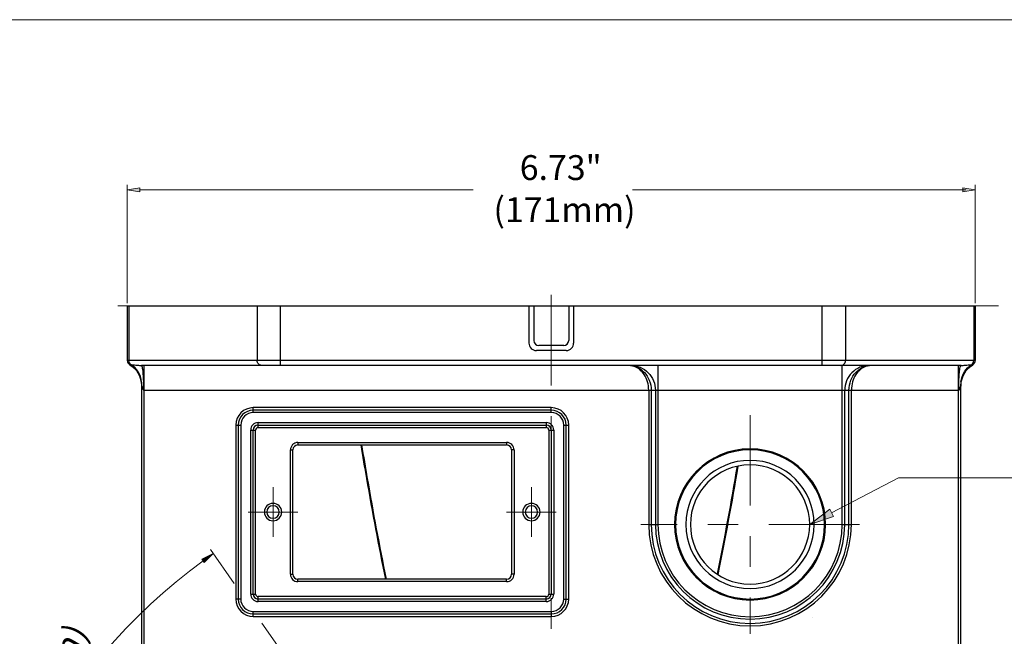
# Model space of a CAD drawing. Units: inches. Extents: x 0.5 to 16.1, y 0.5 to 11.2.
# Drawn here: x 3.1 to 6.3, y 9.2 to 11.2 of the extents above; entities that cross this region are included whole.
import ezdxf

# ---------------------------------------------------------------- set-up
doc = ezdxf.new("R2010")
doc.units = ezdxf.units.IN
doc.header["$MEASUREMENT"] = 0
for name, pattern in [('AI-Linetype-17', [0.473528, 0.295944, -0.059194, 0.059194, -0.059194]), ('AI-Linetype-18', [0.473528, 0.295944, -0.059194, 0.059194, -0.059194]), ('AI-Linetype-19', [0.473528, 0.295944, -0.059194, 0.059194, -0.059194]), ('AI-Linetype-20', [0.473528, 0.295944, -0.059194, 0.059194, -0.059194]), ('AI-Linetype-21', [0.473528, 0.295944, -0.059194, 0.059194, -0.059194]), ('AI-Linetype-22', [0.473528, 0.295944, -0.059194, 0.059194, -0.059194]), ('AI-Linetype-32', [0.473528, 0.295944, -0.059194, 0.059194, -0.059194]), ('AI-Linetype-34', [0.473528, 0.295944, -0.059194, 0.059194, -0.059194]), ('AI-Linetype-35', [0.473528, 0.295944, -0.059194, 0.059194, -0.059194]), ('AI-Linetype-36', [0.473528, 0.295944, -0.059194, 0.059194, -0.059194]), ('AI-Linetype-37', [0.473528, 0.295944, -0.059194, 0.059194, -0.059194]), ('AI-Linetype-38', [0.473528, 0.295944, -0.059194, 0.059194, -0.059194]), ('AI-Linetype-39', [0.473528, 0.295944, -0.059194, 0.059194, -0.059194])]:
    doc.linetypes.add(name, pattern=pattern)
doc.layers.add('Layer 1', color=7, linetype='Continuous')

# ---------------------------------------------------------------- blocks, each defined once
blk = doc.blocks.new('block 6')
at = {"layer": 'Layer 1', "true_color": 0xffffff}
h = blk.add_hatch(color=7, dxfattribs=at)
h.dxf.hatch_style = 2
h.paths.add_polyline_path([(5.7359, 9.5949), (5.7233, 9.6189), (5.6577, 9.5691)])
at = {"layer": 'Layer 1', "color": 7, "lineweight": 9, "true_color": 0xffffff}
blk.add_lwpolyline([(5.7296, 9.6069), (5.9482, 9.7218), (6.3265, 9.7218)], dxfattribs=at)
at = {"layer": 'Layer 1', "lineweight": 0}
blk.add_lwpolyline([(5.7359, 9.5949), (5.7233, 9.6189), (5.6577, 9.5691), (5.7359, 9.5949)], dxfattribs=at)
blk = doc.blocks.new('block 11')
at = {"layer": 'Layer 1', "true_color": 0xffffff}
h = blk.add_hatch(color=7, dxfattribs=at)
h.dxf.hatch_style = 2
h.paths.add_polyline_path([(3.67, 9.4558), (3.7069, 9.4739), (3.6779, 9.4448)])
h = blk.add_hatch(color=7, dxfattribs=at)
h.dxf.hatch_style = 2
h.paths.add_polyline_path([(2.893, 7.9364), (2.8858, 7.8958), (2.8794, 7.9365)])
at = {"layer": 'Layer 1', "lineweight": 0}
for points in [[(3.67, 9.4558), (3.7069, 9.4739), (3.6779, 9.4448), (3.67, 9.4558)], [(2.893, 7.9364), (2.8858, 7.8958), (2.8794, 7.9365), (2.893, 7.9364)]]:
    blk.add_lwpolyline(points, dxfattribs=at)
at = {"layer": 'Layer 1', "color": 7, "lineweight": 9, "true_color": 0xffffff}
for points in [[(3.7754, 9.3762), (3.6976, 9.4872)], [(3.9688, 9.1003), (3.8664, 9.2463)], [(3.342, 7.8958), (2.8695, 7.8958)]]:
    blk.add_lwpolyline(points, dxfattribs=at)
blk.add_open_spline([(3.6739, 9.4503), (3.1901, 9.0958), (2.8989, 8.5362), (2.8862, 7.9365)], degree=3, dxfattribs=at)
blk = doc.blocks.new('block 20')
at = {"layer": 'Layer 1', "true_color": 0xffffff}
h = blk.add_hatch(color=7, dxfattribs=at)
h.dxf.hatch_style = 2
h.paths.add_polyline_path([(3.4667, 10.6701), (3.4261, 10.6633), (3.4667, 10.6566)])
h = blk.add_hatch(color=7, dxfattribs=at)
h.dxf.hatch_style = 2
h.paths.add_polyline_path([(6.1586, 10.6701), (6.1992, 10.6633), (6.1586, 10.6566)])
at = {"layer": 'Layer 1', "color": 7, "lineweight": 9, "true_color": 0xffffff}
for points in [[(3.4261, 10.2922), (3.4261, 10.6796)], [(3.4667, 10.6633), (4.5569, 10.6633)], [(5.0783, 10.6633), (6.1685, 10.6633)], [(6.1993, 10.2922), (6.1993, 10.6796)]]:
    blk.add_lwpolyline(points, dxfattribs=at)
at = {"layer": 'Layer 1', "lineweight": 0}
for points in [[(3.4667, 10.6701), (3.4261, 10.6633), (3.4667, 10.6566), (3.4667, 10.6701)], [(6.1586, 10.6701), (6.1992, 10.6633), (6.1586, 10.6566), (6.1586, 10.6701)]]:
    blk.add_lwpolyline(points, dxfattribs=at)
blk = doc.blocks.new('block 22')
at = {"layer": 'Layer 1', "color": 7, "lineweight": 25, "true_color": 0xffffff}
for points in [[(3.4261, 10.2841), (3.4261, 10.1054)], [(3.4261, 10.2841), (6.1993, 10.2841)], [(3.4313, 10.2841), (3.4313, 10.1054)], [(3.8504, 10.2841), (3.8504, 10.1054)], [(3.9264, 10.2841), (3.9264, 10.0891)], [(4.7396, 10.2841), (4.7396, 10.1622)], [(4.7558, 10.2841), (4.7558, 10.1703)], [(4.8696, 10.2841), (4.8696, 10.1703)], [(4.8858, 10.2841), (4.8858, 10.1622)], [(5.6989, 10.0891), (5.6989, 10.2841)], [(5.775, 10.2841), (5.775, 10.1054)], [(6.1941, 10.2841), (6.1941, 10.1054)], [(6.1993, 10.2841), (6.1993, 10.1054)], [(4.8533, 10.1541), (4.7721, 10.1541)], [(4.8614, 10.1379), (4.7639, 10.1379)], [(6.1993, 10.1053), (3.4261, 10.1053)], [(3.4339, 10.0915), (3.4419, 10.0859)], [(3.4339, 10.0915), (3.4339, 10.0915)], [(3.4419, 10.0859), (3.4556, 10.0722)], [(6.1531, 10.0891), (3.4723, 10.0891)], [(3.4811, 7.8953), (3.4811, 10.0891)], [(5.1613, 10.0891), (5.1613, 9.5691)], [(5.7641, 9.5691), (5.7641, 10.0891)], [(6.1443, 7.8953), (6.1443, 10.0891)], [(6.1696, 10.072), (6.1833, 10.0858)], [(6.1833, 10.0858), (6.1915, 10.0915)], [(6.1915, 10.0915), (6.1915, 10.0915)], [(3.4556, 10.0722), (3.4659, 10.055)], [(3.4659, 10.055), (3.4719, 10.0351)], [(6.1535, 10.0349), (6.1593, 10.0548)], [(6.1593, 10.0548), (6.1696, 10.072)], [(3.4719, 10.0351), (3.4729, 10.0221)], [(3.4729, 10.0221), (3.4729, 7.8953)], [(6.1524, 10.0221), (6.1535, 10.0349)], [(6.1524, 7.8953), (6.1524, 10.0219)], [(3.4803, 10.0078), (6.1451, 10.0078)], [(5.1313, 10.0078), (5.1313, 9.5691)], [(5.1393, 10.0078), (5.1393, 9.5691)], [(5.1532, 10.0078), (5.1532, 9.5691)], [(5.7722, 9.5691), (5.7722, 10.0078)], [(5.7861, 9.5691), (5.7861, 10.0078)], [(5.7941, 9.5691), (5.7941, 10.0078)], [(3.8377, 9.9347), (3.8377, 9.951)], [(4.8127, 9.951), (3.8377, 9.951)], [(4.8127, 9.9347), (4.8127, 9.951)], [(4.8127, 9.9428), (3.8377, 9.9428)], [(4.8127, 9.9347), (3.8377, 9.9347)], [(3.7808, 9.8941), (3.7808, 9.3253)], [(3.7808, 9.8941), (3.797, 9.8941)], [(3.7889, 9.8941), (3.7889, 9.3253)], [(3.797, 9.8941), (3.797, 9.3253)], [(3.8539, 9.886), (3.8539, 9.9022)], [(3.8539, 9.9022), (4.7964, 9.9022)], [(3.8539, 9.8941), (4.7964, 9.8941)], [(3.8539, 9.886), (4.7964, 9.886)], [(4.7964, 9.9022), (4.7964, 9.886)], [(4.8533, 9.3253), (4.8533, 9.8941)], [(4.8533, 9.8941), (4.8696, 9.8941)], [(4.8614, 9.3253), (4.8614, 9.8941)], [(4.8696, 9.3253), (4.8696, 9.8941)], [(3.8295, 9.3416), (3.8295, 9.8778)], [(3.8295, 9.8778), (3.8458, 9.8778)], [(3.8377, 9.3416), (3.8377, 9.8778)], [(3.8458, 9.3416), (3.8458, 9.8778)], [(4.8046, 9.8778), (4.8046, 9.3416)], [(4.8046, 9.8778), (4.8208, 9.8778)], [(4.8127, 9.8778), (4.8127, 9.3416)], [(4.8208, 9.8778), (4.8208, 9.3416)], [(3.9839, 9.8372), (3.9839, 9.8291)], [(3.9839, 9.8372), (4.6664, 9.8372)], [(3.9839, 9.8291), (4.6664, 9.8291)], [(4.6664, 9.8372), (4.6664, 9.8291)], [(3.9595, 9.4066), (3.9595, 9.8128)], [(3.9595, 9.8128), (3.9677, 9.8128)], [(3.9677, 9.4066), (3.9677, 9.8128)], [(4.6827, 9.8128), (4.6827, 9.4066)], [(4.6908, 9.8128), (4.6827, 9.8128)], [(4.6908, 9.8128), (4.6908, 9.4066)], [(5.1313, 9.5691), (5.1613, 9.5691)], [(5.7641, 9.5691), (5.7941, 9.5691)], [(3.9595, 9.4066), (3.9677, 9.4066)], [(4.6908, 9.4066), (4.6827, 9.4066)], [(3.9839, 9.3822), (3.9839, 9.3903)], [(4.6664, 9.3903), (3.9839, 9.3903)], [(4.6664, 9.3822), (3.9839, 9.3822)], [(4.6664, 9.3822), (4.6664, 9.3903)], [(3.8295, 9.3416), (3.8458, 9.3416)], [(4.8046, 9.3416), (4.8208, 9.3416)], [(3.797, 9.3253), (3.7808, 9.3253)], [(3.8539, 9.3172), (3.8539, 9.3335)], [(4.7964, 9.3334), (3.8539, 9.3334)], [(4.7964, 9.3253), (3.8539, 9.3253)], [(4.7964, 9.3172), (3.8539, 9.3172)], [(4.7964, 9.3172), (4.7964, 9.3335)], [(4.8533, 9.3253), (4.8696, 9.3253)], [(3.8377, 9.2685), (3.8377, 9.2847)], [(3.8377, 9.2847), (4.8127, 9.2847)], [(3.8377, 9.2766), (4.8127, 9.2766)], [(4.8127, 9.2847), (4.8127, 9.2684)], [(3.8377, 9.2685), (4.8127, 9.2685)]]:
    blk.add_lwpolyline(points, dxfattribs=at)
for points in [[(4.7396, 10.1622), (4.7396, 10.1487), (4.7505, 10.1378), (4.764, 10.1378)], [(4.7558, 10.1703), (4.7558, 10.1614), (4.7631, 10.1541), (4.7721, 10.1541)], [(4.8533, 10.1541), (4.8623, 10.1541), (4.8696, 10.1614), (4.8696, 10.1703)], [(4.8614, 10.1379), (4.8749, 10.1379), (4.8858, 10.1487), (4.8858, 10.1622)], [(3.4261, 10.1053), (3.4261, 10.0996), (3.4291, 10.0944), (3.434, 10.0914)], [(5.86, 10.0891), (5.8577, 10.0891), (5.8554, 10.089), (5.8532, 10.0887)], [(6.1914, 10.0914), (6.1963, 10.0944), (6.1993, 10.0997), (6.1993, 10.1053)], [(3.4731, 10.0338), (3.473, 10.0345), (3.4729, 10.0352), (3.4728, 10.0359)], [(3.4737, 10.0222), (3.4737, 10.026), (3.4735, 10.0299), (3.4731, 10.0338)], [(3.4737, 10.0214), (3.4737, 10.0217), (3.4737, 10.0219), (3.4737, 10.0221)], [(6.1523, 10.0335), (6.1518, 10.0298), (6.1516, 10.026), (6.1517, 10.0222)], [(6.1517, 10.0222), (6.1517, 10.0219), (6.1517, 10.0216), (6.1517, 10.0214)], [(6.1526, 10.0358), (6.1524, 10.035), (6.1524, 10.0343), (6.1523, 10.0335)], [(3.8377, 9.951), (3.8063, 9.951), (3.7808, 9.9255), (3.7808, 9.8941)], [(4.8696, 9.8941), (4.8696, 9.9255), (4.8441, 9.951), (4.8127, 9.951)], [(3.8377, 9.9428), (3.8108, 9.9428), (3.7889, 9.921), (3.7889, 9.8941)], [(3.8377, 9.9347), (3.8152, 9.9347), (3.7971, 9.9165), (3.7971, 9.8941)], [(4.8614, 9.8941), (4.8614, 9.921), (4.8396, 9.9428), (4.8127, 9.9428)], [(4.8533, 9.8941), (4.8533, 9.9165), (4.8351, 9.9347), (4.8127, 9.9347)], [(3.8539, 9.9022), (3.8404, 9.9022), (3.8295, 9.8913), (3.8295, 9.8778)], [(3.8539, 9.8941), (3.8449, 9.8941), (3.8377, 9.8868), (3.8377, 9.8778)], [(3.8539, 9.886), (3.8494, 9.886), (3.8458, 9.8823), (3.8458, 9.8778)], [(4.8208, 9.8778), (4.8208, 9.8913), (4.8099, 9.9022), (4.7964, 9.9022)], [(4.8127, 9.8778), (4.8127, 9.8868), (4.8054, 9.8941), (4.7964, 9.8941)], [(4.8046, 9.8778), (4.8046, 9.8823), (4.8009, 9.886), (4.7964, 9.886)], [(3.9839, 9.8372), (3.9704, 9.8372), (3.9595, 9.8263), (3.9595, 9.8128)], [(3.9839, 9.8291), (3.9749, 9.8291), (3.9677, 9.8218), (3.9677, 9.8128)], [(4.6908, 9.8128), (4.6908, 9.8263), (4.6799, 9.8372), (4.6664, 9.8372)], [(4.6827, 9.8128), (4.6827, 9.8218), (4.6754, 9.8291), (4.6664, 9.8291)], [(5.3563, 9.4072), (5.3799, 9.5243), (5.4016, 9.6417), (5.4215, 9.7595)], [(5.3584, 9.4059), (5.3822, 9.5235), (5.4041, 9.6415), (5.4241, 9.7598)], [(3.9595, 9.4066), (3.9595, 9.3931), (3.9704, 9.3822), (3.9839, 9.3822)], [(3.9677, 9.4066), (3.9677, 9.3976), (3.9749, 9.3903), (3.9839, 9.3903)], [(4.6664, 9.3822), (4.6799, 9.3822), (4.6908, 9.3931), (4.6908, 9.4066)], [(4.6664, 9.3903), (4.6754, 9.3903), (4.6827, 9.3976), (4.6827, 9.4066)], [(3.8295, 9.3416), (3.8295, 9.3281), (3.8405, 9.3172), (3.8539, 9.3172)], [(3.8377, 9.3416), (3.8377, 9.3326), (3.8449, 9.3253), (3.8539, 9.3253)], [(3.8458, 9.3416), (3.8458, 9.3371), (3.8494, 9.3335), (3.8539, 9.3335)], [(4.7964, 9.3172), (4.8099, 9.3172), (4.8208, 9.3281), (4.8208, 9.3416)], [(4.7964, 9.3253), (4.8054, 9.3253), (4.8127, 9.3326), (4.8127, 9.3416)], [(4.7964, 9.3334), (4.8009, 9.3334), (4.8046, 9.3371), (4.8046, 9.3416)], [(3.7808, 9.3253), (3.7808, 9.2939), (3.8063, 9.2685), (3.8377, 9.2685)], [(3.7889, 9.3253), (3.7889, 9.2984), (3.8107, 9.2766), (3.8377, 9.2766)], [(3.797, 9.3253), (3.797, 9.3029), (3.8152, 9.2847), (3.8377, 9.2847)], [(4.8127, 9.2685), (4.8441, 9.2685), (4.8696, 9.2939), (4.8696, 9.3253)], [(4.8127, 9.2766), (4.8396, 9.2766), (4.8614, 9.2984), (4.8614, 9.3253)], [(4.8127, 9.2847), (4.8351, 9.2847), (4.8533, 9.3029), (4.8533, 9.3253)]]:
    blk.add_open_spline(points, degree=3, dxfattribs=at)
for points, knots in [([(3.4388, 10.0913), (3.4365, 10.0928), (3.4346, 10.0949), (3.4333, 10.0973), (3.432, 10.0998), (3.4313, 10.1026), (3.4313, 10.1053)], [0, 0, 0, 0, 1, 1, 1, 2, 2, 2, 2]), ([(3.4339, 10.0915), (3.4338, 10.0915), (3.434, 10.0915), (3.4342, 10.0915), (3.4347, 10.0914), (3.4349, 10.0915), (3.4351, 10.0915), (3.4355, 10.0915), (3.4361, 10.0915), (3.4366, 10.0914), (3.4374, 10.0914), (3.4381, 10.0914), (3.4388, 10.0913)], [0, 0, 0, 0, 1, 1, 1, 2, 2, 2, 3, 3, 3, 4, 4, 4, 4]), ([(3.4388, 10.0913), (3.4457, 10.0912), (3.4526, 10.0905), (3.4596, 10.0899), (3.4638, 10.0895), (3.468, 10.0891), (3.4723, 10.0891)], [0, 0, 0, 0, 1, 1, 1, 2, 2, 2, 2]), ([(3.4728, 10.0359), (3.4712, 10.0471), (3.4673, 10.0581), (3.4613, 10.0679), (3.4556, 10.0772), (3.4478, 10.0854), (3.4388, 10.0913)], [0, 0, 0, 0, 1, 1, 1, 2, 2, 2, 2]), ([(3.4803, 10.0078), (3.4803, 10.0182), (3.4801, 10.0286), (3.4797, 10.0389), (3.4795, 10.0436), (3.4792, 10.0483), (3.4789, 10.053), (3.4786, 10.0571), (3.4783, 10.0612), (3.4779, 10.0653), (3.4776, 10.0687), (3.4772, 10.072), (3.4767, 10.0754), (3.4763, 10.0779), (3.4759, 10.0804), (3.4753, 10.0829), (3.4751, 10.0838), (3.4749, 10.0847), (3.4746, 10.0856), (3.4744, 10.0863), (3.4741, 10.0869), (3.4738, 10.0875), (3.4736, 10.0879), (3.4734, 10.0883), (3.473, 10.0887), (3.4728, 10.0889), (3.4726, 10.0891), (3.4723, 10.0891)], [0, 0, 0, 0, 1, 1, 1, 2, 2, 2, 3, 3, 3, 4, 4, 4, 5, 5, 5, 6, 6, 6, 7, 7, 7, 8, 8, 8, 9, 9, 9, 9]), ([(3.8656, 10.0891), (3.8636, 10.0891), (3.8616, 10.0895), (3.8598, 10.0903), (3.8579, 10.0911), (3.8562, 10.0924), (3.8548, 10.0939), (3.8534, 10.0954), (3.8523, 10.0972), (3.8515, 10.0991), (3.8508, 10.1011), (3.8504, 10.1032), (3.8504, 10.1053)], [0, 0, 0, 0, 1, 1, 1, 2, 2, 2, 3, 3, 3, 4, 4, 4, 4]), ([(5.0722, 10.0887), (5.0804, 10.0879), (5.0885, 10.0856), (5.0958, 10.0819), (5.1039, 10.0779), (5.1111, 10.0724), (5.1171, 10.0659), (5.124, 10.0585), (5.1294, 10.0499), (5.1331, 10.0405), (5.1372, 10.0301), (5.1393, 10.0189), (5.1393, 10.0078)], [0, 0, 0, 0, 1, 1, 1, 2, 2, 2, 3, 3, 3, 4, 4, 4, 4]), ([(5.0849, 10.0855), (5.0839, 10.0859), (5.0828, 10.0862), (5.0817, 10.0866), (5.0786, 10.0875), (5.0754, 10.0883), (5.0722, 10.0887)], [0, 0, 0, 0, 1, 1, 1, 2, 2, 2, 2]), ([(5.0724, 10.0891), (5.0829, 10.0891), (5.0935, 10.087), (5.1033, 10.0829), (5.1131, 10.0788), (5.1221, 10.0728), (5.1295, 10.0653), (5.137, 10.0578), (5.143, 10.0488), (5.147, 10.039), (5.1511, 10.0291), (5.1532, 10.0184), (5.1532, 10.0078)], [0, 0, 0, 0, 1, 1, 1, 2, 2, 2, 3, 3, 3, 4, 4, 4, 4]), ([(5.1313, 10.0078), (5.1313, 10.0172), (5.1299, 10.0266), (5.1273, 10.0357), (5.1248, 10.0439), (5.1213, 10.0518), (5.1166, 10.0589), (5.1126, 10.0651), (5.1076, 10.0708), (5.1019, 10.0755), (5.0968, 10.0797), (5.091, 10.0831), (5.0849, 10.0854)], [0, 0, 0, 0, 1, 1, 1, 2, 2, 2, 3, 3, 3, 4, 4, 4, 4]), ([(5.7598, 10.0891), (5.7618, 10.0891), (5.7638, 10.0895), (5.7656, 10.0903), (5.7675, 10.0911), (5.7692, 10.0924), (5.7705, 10.0939), (5.772, 10.0954), (5.7731, 10.0972), (5.7739, 10.0991), (5.7746, 10.1011), (5.775, 10.1032), (5.775, 10.1053)], [0, 0, 0, 0, 1, 1, 1, 2, 2, 2, 3, 3, 3, 4, 4, 4, 4]), ([(5.853, 10.0891), (5.8425, 10.0891), (5.8319, 10.087), (5.8221, 10.0829), (5.8123, 10.0788), (5.8033, 10.0728), (5.7959, 10.0653), (5.7884, 10.0578), (5.7824, 10.0488), (5.7784, 10.039), (5.7743, 10.0291), (5.7722, 10.0184), (5.7722, 10.0078)], [0, 0, 0, 0, 1, 1, 1, 2, 2, 2, 3, 3, 3, 4, 4, 4, 4]), ([(5.7861, 10.0078), (5.7861, 10.0189), (5.7882, 10.0301), (5.7923, 10.0405), (5.796, 10.0499), (5.8015, 10.0585), (5.8083, 10.0659), (5.8143, 10.0724), (5.8216, 10.0779), (5.8296, 10.0819), (5.8369, 10.0855), (5.845, 10.0879), (5.8532, 10.0887)], [0, 0, 0, 0, 1, 1, 1, 2, 2, 2, 3, 3, 3, 4, 4, 4, 4]), ([(5.8405, 10.0855), (5.8344, 10.0831), (5.8286, 10.0797), (5.8235, 10.0755), (5.8178, 10.0708), (5.8128, 10.0651), (5.8088, 10.0589), (5.8041, 10.0518), (5.8006, 10.0439), (5.7982, 10.0357), (5.7955, 10.0267), (5.7942, 10.0172), (5.7941, 10.0078)], [0, 0, 0, 0, 1, 1, 1, 2, 2, 2, 3, 3, 3, 4, 4, 4, 4]), ([(5.86, 10.0891), (5.8584, 10.0891), (5.8567, 10.089), (5.8551, 10.0889), (5.8501, 10.0884), (5.8452, 10.0873), (5.8405, 10.0855)], [0, 0, 0, 0, 1, 1, 1, 2, 2, 2, 2]), ([(6.1451, 10.0078), (6.1451, 10.0182), (6.1453, 10.0286), (6.1457, 10.0389), (6.1459, 10.0436), (6.1461, 10.0483), (6.1465, 10.053), (6.1467, 10.0571), (6.147, 10.0612), (6.1475, 10.0653), (6.1478, 10.0687), (6.1482, 10.072), (6.1487, 10.0754), (6.149, 10.0779), (6.1495, 10.0804), (6.15, 10.0829), (6.1503, 10.0838), (6.1505, 10.0847), (6.1508, 10.0856), (6.151, 10.0863), (6.1512, 10.0869), (6.1516, 10.0875), (6.1518, 10.0879), (6.152, 10.0883), (6.1523, 10.0887), (6.1526, 10.0889), (6.1528, 10.0891), (6.1531, 10.0891)], [0, 0, 0, 0, 1, 1, 1, 2, 2, 2, 3, 3, 3, 4, 4, 4, 5, 5, 5, 6, 6, 6, 7, 7, 7, 8, 8, 8, 9, 9, 9, 9]), ([(6.1526, 10.0358), (6.1542, 10.047), (6.158, 10.058), (6.164, 10.0678), (6.1698, 10.0772), (6.1775, 10.0854), (6.1866, 10.0913)], [0, 0, 0, 0, 1, 1, 1, 2, 2, 2, 2]), ([(6.1531, 10.0891), (6.1576, 10.0891), (6.1621, 10.0895), (6.1666, 10.0899), (6.1733, 10.0905), (6.1799, 10.0912), (6.1866, 10.0913)], [0, 0, 0, 0, 1, 1, 1, 2, 2, 2, 2]), ([(6.1866, 10.0913), (6.1889, 10.0928), (6.1908, 10.0949), (6.1921, 10.0973), (6.1934, 10.0998), (6.1941, 10.1026), (6.1941, 10.1053)], [0, 0, 0, 0, 1, 1, 1, 2, 2, 2, 2]), ([(6.1866, 10.0913), (6.1873, 10.0914), (6.188, 10.0914), (6.1887, 10.0914), (6.1893, 10.0914), (6.1899, 10.0915), (6.1903, 10.0915), (6.1905, 10.0914), (6.1907, 10.0914), (6.1912, 10.0915), (6.1913, 10.0915), (6.1915, 10.0915), (6.1915, 10.0915)], [0, 0, 0, 0, 1, 1, 1, 2, 2, 2, 3, 3, 3, 4, 4, 4, 4]), ([(3.4729, 10.0221), (3.4729, 10.0221), (3.4731, 10.0221), (3.4731, 10.022), (3.4733, 10.0219), (3.4733, 10.0218), (3.4734, 10.0218), (3.4735, 10.0217), (3.4736, 10.0215), (3.4737, 10.0214)], [0, 0, 0, 0, 1, 1, 1, 2, 2, 2, 3, 3, 3, 3]), ([(3.4737, 10.0214), (3.4739, 10.0212), (3.474, 10.0209), (3.4741, 10.0206), (3.4743, 10.0202), (3.4744, 10.0199), (3.4745, 10.0195), (3.4748, 10.0188), (3.4751, 10.018), (3.4753, 10.0173)], [0, 0, 0, 0, 1, 1, 1, 2, 2, 2, 3, 3, 3, 3]), ([(3.4753, 10.0173), (3.4757, 10.016), (3.4761, 10.0148), (3.4766, 10.0136), (3.477, 10.0123), (3.4775, 10.011), (3.4781, 10.0099)], [0, 0, 0, 0, 1, 1, 1, 2, 2, 2, 2]), ([(6.1474, 10.0101), (6.1479, 10.0111), (6.1483, 10.0121), (6.1486, 10.0131), (6.149, 10.014), (6.1493, 10.015), (6.1497, 10.016), (6.15, 10.017), (6.1503, 10.018), (6.1506, 10.0189), (6.1509, 10.0198), (6.1512, 10.0206), (6.1517, 10.0214)], [0, 0, 0, 0, 1, 1, 1, 2, 2, 2, 3, 3, 3, 4, 4, 4, 4]), ([(6.1517, 10.0214), (6.1518, 10.0215), (6.1519, 10.0217), (6.152, 10.0218), (6.1521, 10.0219), (6.1521, 10.0219), (6.1523, 10.022), (6.1523, 10.0221), (6.1524, 10.0221), (6.1524, 10.0221)], [0, 0, 0, 0, 1, 1, 1, 2, 2, 2, 3, 3, 3, 3]), ([(3.4781, 10.0099), (3.4782, 10.0097), (3.4784, 10.0094), (3.4785, 10.0092), (3.4789, 10.0086), (3.4795, 10.0079), (3.4802, 10.0078)], [0, 0, 0, 0, 1, 1, 1, 2, 2, 2, 2]), ([(6.1451, 10.0078), (6.1457, 10.0078), (6.1461, 10.0083), (6.1465, 10.0087), (6.1469, 10.0092), (6.1471, 10.0096), (6.1474, 10.0102)], [0, 0, 0, 0, 1, 1, 1, 2, 2, 2, 2]), ([(4.1896, 9.829), (4.1957, 9.7923), (4.2019, 9.7557), (4.2082, 9.719), (4.2273, 9.6092), (4.2478, 9.4995), (4.2701, 9.3903)], [0, 0, 0, 0, 1, 1, 1, 2, 2, 2, 2]), ([(4.1923, 9.829), (4.1983, 9.7923), (4.2045, 9.7557), (4.2108, 9.719), (4.2298, 9.6092), (4.2502, 9.4995), (4.2725, 9.3903)], [0, 0, 0, 0, 1, 1, 1, 2, 2, 2, 2]), ([(5.2157, 9.5691), (5.2157, 9.7055), (5.3263, 9.8161), (5.4627, 9.8161), (5.5991, 9.8161), (5.7097, 9.7055), (5.7097, 9.5691), (5.7097, 9.4327), (5.5991, 9.3221), (5.4627, 9.3221), (5.3263, 9.3221), (5.2157, 9.4327), (5.2157, 9.5691)], [0, 0, 0, 0, 1, 1, 1, 2, 2, 2, 3, 3, 3, 4, 4, 4, 4]), ([(5.2189, 9.5691), (5.2189, 9.7037), (5.3281, 9.8128), (5.4627, 9.8128), (5.5973, 9.8128), (5.7065, 9.7037), (5.7065, 9.5691), (5.7065, 9.4344), (5.5973, 9.3253), (5.4627, 9.3253), (5.3281, 9.3253), (5.2189, 9.4344), (5.2189, 9.5691)], [0, 0, 0, 0, 1, 1, 1, 2, 2, 2, 3, 3, 3, 4, 4, 4, 4]), ([(5.2531, 9.5691), (5.2531, 9.6849), (5.3469, 9.7787), (5.4627, 9.7787), (5.5785, 9.7787), (5.6723, 9.6849), (5.6723, 9.5691), (5.6723, 9.4533), (5.5785, 9.3595), (5.4627, 9.3595), (5.3469, 9.3595), (5.2531, 9.4533), (5.2531, 9.5691)], [0, 0, 0, 0, 1, 1, 1, 2, 2, 2, 3, 3, 3, 4, 4, 4, 4]), ([(5.2677, 9.5691), (5.2677, 9.6768), (5.355, 9.7641), (5.4627, 9.7641), (5.5704, 9.7641), (5.6577, 9.6768), (5.6577, 9.5691), (5.6577, 9.4614), (5.5704, 9.3741), (5.4627, 9.3741), (5.355, 9.3741), (5.2677, 9.4614), (5.2677, 9.5691)], [0, 0, 0, 0, 1, 1, 1, 2, 2, 2, 3, 3, 3, 4, 4, 4, 4]), ([(3.8742, 9.6097), (3.8742, 9.6254), (3.8869, 9.6381), (3.9027, 9.6381), (3.9184, 9.6381), (3.9311, 9.6254), (3.9311, 9.6097), (3.9311, 9.594), (3.9184, 9.5813), (3.9027, 9.5813), (3.8869, 9.5813), (3.8742, 9.594), (3.8742, 9.6097)], [0, 0, 0, 0, 1, 1, 1, 2, 2, 2, 3, 3, 3, 4, 4, 4, 4]), ([(3.8824, 9.6097), (3.8824, 9.6209), (3.8914, 9.63), (3.9027, 9.63), (3.9139, 9.63), (3.923, 9.6209), (3.923, 9.6097), (3.923, 9.5985), (3.9139, 9.5894), (3.9027, 9.5894), (3.8914, 9.5894), (3.8824, 9.5985), (3.8824, 9.6097)], [0, 0, 0, 0, 1, 1, 1, 2, 2, 2, 3, 3, 3, 4, 4, 4, 4]), ([(4.7193, 9.6097), (4.7193, 9.6254), (4.732, 9.6381), (4.7477, 9.6381), (4.7634, 9.6381), (4.7761, 9.6254), (4.7761, 9.6097), (4.7761, 9.594), (4.7634, 9.5813), (4.7477, 9.5813), (4.732, 9.5813), (4.7193, 9.594), (4.7193, 9.6097)], [0, 0, 0, 0, 1, 1, 1, 2, 2, 2, 3, 3, 3, 4, 4, 4, 4]), ([(4.7274, 9.6097), (4.7274, 9.6209), (4.7365, 9.63), (4.7477, 9.63), (4.7589, 9.63), (4.768, 9.6209), (4.768, 9.6097), (4.768, 9.5985), (4.7589, 9.5894), (4.7477, 9.5894), (4.7365, 9.5894), (4.7274, 9.5985), (4.7274, 9.6097)], [0, 0, 0, 0, 1, 1, 1, 2, 2, 2, 3, 3, 3, 4, 4, 4, 4]), ([(5.1313, 9.5691), (5.1313, 9.386), (5.2796, 9.2376), (5.4627, 9.2376), (5.6457, 9.2376), (5.7941, 9.386), (5.7941, 9.5691)], [0, 0, 0, 0, 1, 1, 1, 2, 2, 2, 2]), ([(5.1393, 9.5691), (5.1393, 9.3905), (5.2841, 9.2457), (5.4627, 9.2457), (5.6413, 9.2457), (5.7861, 9.3905), (5.7861, 9.5691)], [0, 0, 0, 0, 1, 1, 1, 2, 2, 2, 2]), ([(5.1532, 9.5691), (5.1532, 9.3981), (5.2918, 9.2596), (5.4627, 9.2596), (5.6336, 9.2596), (5.7722, 9.3981), (5.7722, 9.5691)], [0, 0, 0, 0, 1, 1, 1, 2, 2, 2, 2]), ([(5.1613, 9.5691), (5.1613, 9.4026), (5.2962, 9.2676), (5.4627, 9.2676), (5.6292, 9.2676), (5.7641, 9.4026), (5.7641, 9.5691)], [0, 0, 0, 0, 1, 1, 1, 2, 2, 2, 2])]:
    blk.add_open_spline(points, degree=3, knots=knots, dxfattribs=at)
blk = doc.blocks.new('block 24')
at = {"layer": 'Layer 1', "color": 7, "linetype": 'AI-Linetype-36', "lineweight": 9, "true_color": 0xffffff}
blk.add_lwpolyline([(4.8127, 6.4479), (4.8127, 10.3927)], dxfattribs=at)
at = {"layer": 'Layer 1', "color": 7, "linetype": 'AI-Linetype-39', "lineweight": 9, "true_color": 0xffffff}
blk.add_lwpolyline([(5.6438, 6.7108), (3.982, 9.0811)], dxfattribs=at)
at = {"layer": 'Layer 1', "color": 7, "linetype": 'AI-Linetype-38', "lineweight": 9, "true_color": 0xffffff}
blk.add_lwpolyline([(6.238, 7.6443), (3.3872, 8.1466)], dxfattribs=at)
at = {"layer": 'Layer 1', "color": 7, "linetype": 'AI-Linetype-37', "lineweight": 9, "true_color": 0xffffff}
blk.add_lwpolyline([(6.258, 7.8196), (3.3673, 7.971)], dxfattribs=at)
at = {"layer": 'Layer 1', "color": 7, "linetype": 'AI-Linetype-35', "lineweight": 9, "true_color": 0xffffff}
blk.add_lwpolyline([(6.26, 7.8953), (3.3653, 7.8953)], dxfattribs=at)
at = {"layer": 'Layer 1', "color": 7, "linetype": 'AI-Linetype-34', "lineweight": 9, "true_color": 0xffffff}
blk.add_open_spline([(3.8295, 7.8953), (3.8295, 8.4383), (4.2697, 8.8784), (4.8127, 8.8784), (5.3557, 8.8784), (5.7958, 8.4383), (5.7958, 7.8953), (5.7958, 7.3523), (5.3557, 6.9121), (4.8127, 6.9121), (4.2697, 6.9121), (3.8295, 7.3523), (3.8295, 7.8953)], degree=3, knots=[0, 0, 0, 0, 1, 1, 1, 2, 2, 2, 3, 3, 3, 4, 4, 4, 4], dxfattribs=at)
blk = doc.blocks.new('block 5')
at = {"layer": 'Layer 1', "color": 7, "linetype": 'AI-Linetype-32', "lineweight": 9, "true_color": 0xffffff}
blk.add_lwpolyline([(6.2752, 10.2841), (3.3501, 10.2841)], dxfattribs=at)
at = {"layer": 'Layer 1', "color": 7, "linetype": 'AI-Linetype-22', "lineweight": 9, "true_color": 0xffffff}
blk.add_lwpolyline([(5.4627, 9.9266), (5.4627, 9.2116)], dxfattribs=at)
at = {"layer": 'Layer 1', "color": 7, "linetype": 'AI-Linetype-18', "lineweight": 9, "true_color": 0xffffff}
blk.add_lwpolyline([(3.9027, 9.691), (3.9027, 9.5285)], dxfattribs=at)
at = {"layer": 'Layer 1', "color": 7, "linetype": 'AI-Linetype-20', "lineweight": 9, "true_color": 0xffffff}
blk.add_lwpolyline([(4.7477, 9.691), (4.7477, 9.5285)], dxfattribs=at)
at = {"layer": 'Layer 1', "color": 7, "linetype": 'AI-Linetype-17', "lineweight": 9, "true_color": 0xffffff}
blk.add_lwpolyline([(3.9839, 9.6097), (3.8214, 9.6097)], dxfattribs=at)
at = {"layer": 'Layer 1', "color": 7, "linetype": 'AI-Linetype-19', "lineweight": 9, "true_color": 0xffffff}
blk.add_lwpolyline([(4.8289, 9.6097), (4.6664, 9.6097)], dxfattribs=at)
at = {"layer": 'Layer 1', "color": 7, "linetype": 'AI-Linetype-21', "lineweight": 9, "true_color": 0xffffff}
blk.add_lwpolyline([(5.8202, 9.5691), (5.1052, 9.5691)], dxfattribs=at)
at = {"layer": 'Layer 1'}
for name in ['block 20', 'block 24', 'block 22', 'block 6', 'block 11']:
    blk.add_blockref(name, (0, 0), dxfattribs=at)
at = {"layer": 'Layer 1', "color": 7, "true_color": 0xffffff, "char_height": 0.081251, "attachment_point": 7}
for s, insert in [('\\fHelvetica Neue LT Std 45 Light|b0|i0|c0|p34;\\W1;6.73"', (4.7096, 10.6953)), ('\\fHelvetica Neue LT Std 45 Light|b0|i0|c0|p34;\\W1;(171mm)', (4.6235, 10.5576))]:
    blk.add_mtext(s, dxfattribs=dict(at, insert=insert))
at = {"layer": 'Layer 1', "color": 7, "true_color": 0xffffff, "insert": (2.9537, 8.6118), "char_height": 0.081251, "attachment_point": 7, "rotation": 59.9713}
blk.add_mtext('\\fHelvetica Neue LT Std 45 Light|b0|i0|c0|p34;\\W0.999994;2.16" (55mm)', dxfattribs=at)

msp = doc.modelspace()

# ---------------------------------------------------------------- linework, layer by layer
at = {"layer": 'Layer 1', "color": 7, "lineweight": 18, "true_color": 0xffffff}
msp.add_lwpolyline([(0.4722, 11.2194), (16.0625, 11.2194)], dxfattribs=at)
at = {"layer": 'Layer 1', "lineweight": 0}
msp.add_lwpolyline([(5.6661, 9.2634), (5.6661, 9.2634)], dxfattribs=at)

# ---------------------------------------------------------------- block references
at = {"layer": 'Layer 1'}
msp.add_blockref('block 5', (0, 0), dxfattribs=at)

doc.saveas('drawing.dxf')
